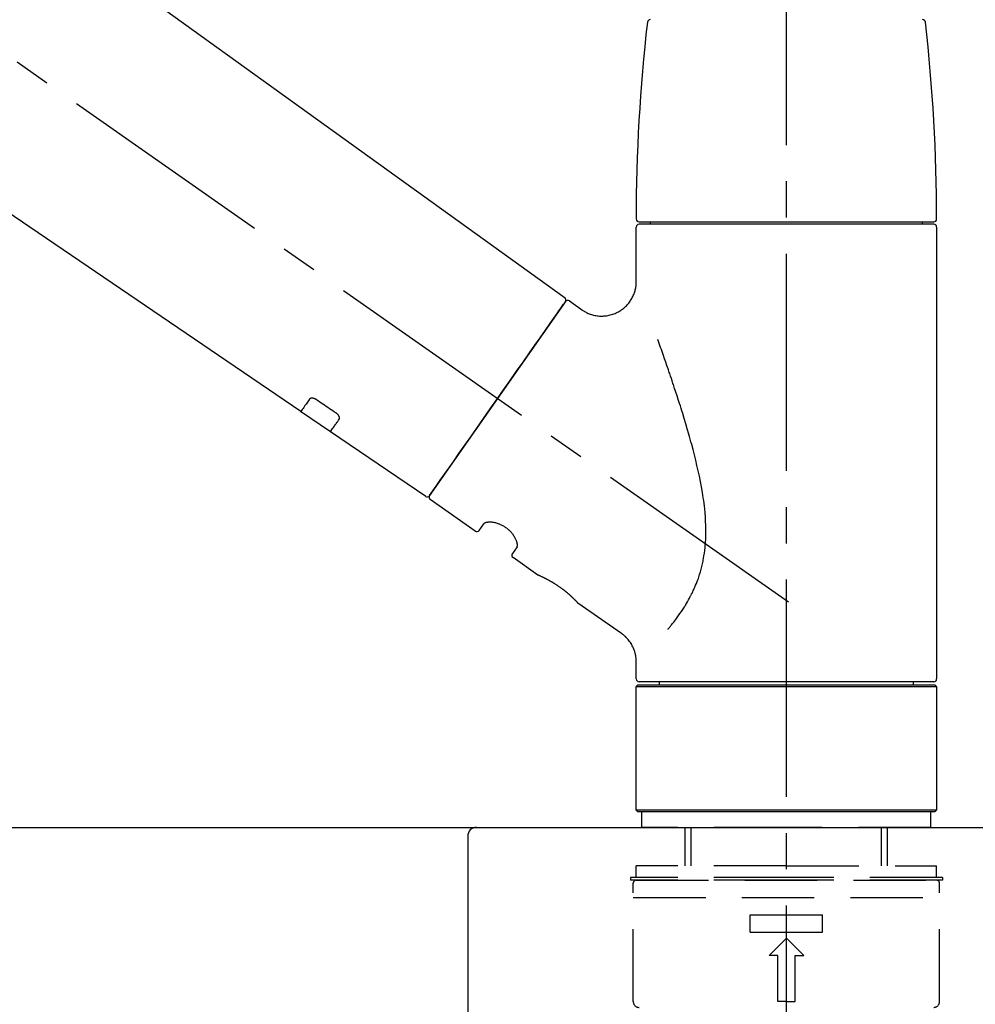
# Model space of a CAD drawing. Extents: x 83844 to 110317, y -22065 to -13195.
# Drawn here: x 88746 to 88911, y -19043 to -18873 of the extents above; entities that cross this region are included whole.
import ezdxf

# ---------------------------------------------------------------- set-up
doc = ezdxf.new("R2010")
doc.units = 0
doc.header["$LTSCALE"] = 50
doc.header["$MEASUREMENT"] = 0
doc.linetypes.add('CENTER2', pattern=[1.125, 0.75, -0.125, 0.125, -0.125])
doc.linetypes.add('DASHED', pattern=[0.75, 0.5, -0.25])
doc.layers.get('0').update_dxf_attribs({"linetype": 'CONTINUOUS'})
doc.layers.get('DEFPOINTS').update_dxf_attribs({"color": 146, "linetype": 'CONTINUOUS'})
for name, color, linetype in [('126-甲板', 2, 'CONTINUOUS'), ('150-機器', 8, 'CONTINUOUS'), ('166-寸法B', 11, 'CONTINUOUS')]:
    doc.layers.add(name, color=color, linetype=linetype)
doc.styles.add('KH001', font='txt')
doc.dimstyles.new('KH1xx030', dxfattribs={"dimscale": 30, "dimtxt": 2, "dimasz": 0.6, "dimexe": 0.3, "dimexo": 1.2, "dimgap": 0.5, "dimtad": 3, "dimdec": 1, "dimdsep": 46, "dimlunit": 6, "dimtxsty": 'KH001', "dimblk": 'DOT', "dimcen": 1, "dimdle": 1, "dimclrd": 256, "dimclre": 256, "dimclrt": 256, "dimadec": 0, "dimazin": 0, "dimtfac": 1, "dimtdec": 1, "dimtix": 1, "dimtmove": 2, "dimatfit": 3, "dimldrblk": 'CLOSEDBLANK', "dimfxl": 1, "dimtolj": 1, "dimtzin": 0, "dimlwd": -1, "dimlwe": -1, "dimarcsym": 0})

# ---------------------------------------------------------------- blocks, each defined once
blk = doc.blocks.new('KHB800HL-10_D')
at = {"layer": '150-機器', "linetype": 'Continuous'}
for p, q in [((-219, 0), (219, 0)), ((219, 0), (235.5, 0)), ((217.5, -1.5), (217.5, -198.98))]:
    blk.add_line(p, q, dxfattribs=at)
blk.add_arc((219, -1.5), 1.5, 90, 180, dxfattribs=at)
blk = doc.blocks.new('F402_D')
at = {"layer": '150-機器', "color": 161, "linetype": 'CENTER2'}
blk.add_line((0, -53.67), (0, 250.27), dxfattribs=at)
at = {"layer": '150-機器', "color": 13, "linetype": 'CENTER2'}
blk.add_line((0.34, 36.17), (-286.53, 237.04), dxfattribs=at)
at = {"layer": '150-機器', "color": 13, "linetype": 'Continuous'}
for p, q in [((-158.24, 175.21), (-38.21, 88.74)), ((-83.81, 69.09), (-184.55, 137.62)), ((-25.93, 91.62), (-25.93, 100.93)), ((-25.43, 101.83), (25.43, 101.83)), ((25.43, 101.43), (-25.43, 101.43)), ((-23.44, 101.43), (-23.44, 101.83)), ((23.44, 101.83), (23.44, 101.43)), ((25.93, 100.93), (25.93, 22.94)), ((-38.14, 88.07), (-61.59, 54.57)), ((-37.45, 88.19), (-35.35, 86.72)), ((-78.66, 65.58), (-83.85, 69.11)), ((-62.25, 54.41), (-78.7, 65.61)), ((-53.71, 48.44), (-61.47, 53.88)), ((-53.02, 48.57), (-52.2, 49.73)), ((-46.48, 45.72), (-47.3, 44.56)), ((-42.89, 40.86), (-47.18, 43.87)), ((-42.79, 40.81), (-42.79, 40.81)), ((-28.48, 30.78), (-35.99, 36.03)), ((-25.93, 22.94), (-25.93, 25.89)), ((0, 22.44), (-25.43, 22.44)), ((-21.89, 21.94), (-21.89, 22.44)), ((25.43, 22.44), (0, 22.44)), ((21.89, 22.44), (21.89, 21.94)), ((-25.93, 21.64), (-25.63, 21.94)), ((-25.93, 21.64), (25.93, 21.64)), ((-25.93, 0.3), (-25.93, 21.64)), ((-25.63, 21.94), (25.63, 21.94)), ((25.63, 21.94), (25.93, 21.64)), ((25.93, 21.64), (25.93, 0.3)), ((-25.63, 0), (-25.93, 0.3)), ((25.93, 0.3), (-25.93, 0.3)), ((25.63, 0), (-25.63, 0)), ((25.93, 0.3), (25.63, 0))]:
    blk.add_line(p, q, dxfattribs=at)
at = {"layer": '150-機器', "color": 13, "linetype": 'DASHED', "ltscale": 0.5}
for p, q in [((-24.93, -2.69), (-24.93, 0)), ((24.93, -2.69), (24.93, 0)), ((0, -2.69), (-24.93, -2.69)), ((-17.45, -9.33), (-17.45, -2.69)), ((-16.44, -9.33), (-16.44, -2.69)), ((24.93, -2.69), (0, -2.69)), ((16.44, -9.33), (16.44, -2.69)), ((17.45, -9.33), (17.45, -2.69)), ((0, -9.33), (-25.93, -9.33)), ((-25.93, -11.33), (-25.93, -9.33)), ((0, -9.33), (25.93, -9.33)), ((25.93, -11.33), (25.93, -9.33)), ((0, -11.33), (-26.93, -11.33)), ((-26.93, -11.33), (-26.93, -11.83)), ((0, -11.83), (-26.93, -11.83)), ((-25.93, -11.83), (25.93, -11.83)), ((26.93, -11.33), (0, -11.33)), ((26.93, -11.83), (0, -11.83)), ((26.93, -11.33), (26.93, -11.83)), ((-26.43, -32.77), (-26.43, -12.32)), ((26.43, -32.77), (26.43, -12.32)), ((-26.43, -14.82), (26.43, -14.82)), ((-6.23, -20.8), (-6.23, -17.81)), ((-6.23, -17.81), (6.23, -17.81)), ((6.23, -20.8), (6.23, -17.81)), ((-6.23, -20.8), (6.23, -20.8)), ((-2.99, -24.79), (0, -21.8)), ((2.99, -24.79), (0, -21.8)), ((-1.5, -24.79), (-2.99, -24.79)), ((-1.5, -32.77), (-1.5, -24.79)), ((1.5, -24.79), (2.99, -24.79)), ((1.5, -32.77), (1.5, -24.79)), ((0, -32.77), (-1.5, -32.77)), ((0, -32.77), (1.5, -32.77))]:
    blk.add_line(p, q, dxfattribs=at)
at = {"layer": '150-機器', "color": 13, "linetype": 'Continuous'}
for points in [[(-35.35, 86.7), (-35.35, 86.69), (-35.34, 86.69), (-35.34, 86.69), (-35.34, 86.69), (-35.29, 86.65), (-35.24, 86.61), (-35.19, 86.57), (-35.14, 86.53), (-35.04, 86.46), (-34.93, 86.4), (-34.82, 86.34), (-34.7, 86.28), (-34.54, 86.2), (-34.37, 86.12), (-34.2, 86.04), (-34.03, 85.97), (-33.84, 85.9), (-33.65, 85.84), (-33.46, 85.78), (-33.27, 85.73), (-33.07, 85.69), (-32.87, 85.65), (-32.67, 85.62), (-32.47, 85.6), (-32.26, 85.58), (-32.06, 85.57), (-31.85, 85.57), (-31.64, 85.58), (-31.44, 85.59), (-31.23, 85.61), (-31.02, 85.63), (-30.82, 85.67), (-30.61, 85.71), (-30.4, 85.76), (-30.19, 85.82), (-29.98, 85.88), (-29.77, 85.95), (-29.57, 86.04), (-29.37, 86.12), (-29.17, 86.22), (-28.98, 86.32), (-28.79, 86.43), (-28.6, 86.55), (-28.42, 86.68), (-28.25, 86.8), (-28.08, 86.93), (-27.92, 87.07), (-27.77, 87.21), (-27.62, 87.35), (-27.48, 87.5), (-27.35, 87.65), (-27.22, 87.81), (-27.1, 87.96), (-26.99, 88.12), (-26.88, 88.28), (-26.77, 88.44), (-26.68, 88.6), (-26.59, 88.77), (-26.5, 88.94), (-26.42, 89.1), (-26.35, 89.27), (-26.29, 89.44), (-26.23, 89.6), (-26.17, 89.77), (-26.12, 89.94), (-26.08, 90.1), (-26.04, 90.27), (-26, 90.44), (-25.98, 90.6), (-25.95, 90.76), (-25.94, 90.92), (-25.92, 91.08), (-25.91, 91.19), (-25.9, 91.3), (-25.9, 91.41), (-25.9, 91.52), (-25.9, 91.58), (-25.9, 91.64), (-25.91, 91.69), (-25.91, 91.75), (-25.91, 91.75), (-25.91, 91.76), (-25.91, 91.77), (-25.91, 91.77)], [(-39.58, 86.02), (-39.25, 86.48), (-38.95, 86.92), (-38.68, 87.3), (-38.46, 87.62), (-38.42, 87.68), (-38.37, 87.75), (-38.3, 87.84), (-38.21, 87.97), (-38.18, 88.02), (-38.15, 88.06), (-38.13, 88.08), (-38.14, 88.08), (-38.14, 88.07), (-38.14, 88.07), (-38.14, 88.07), (-38.14, 88.07)], [(-61.6, 54.57), (-61.6, 54.57), (-61.6, 54.57), (-61.59, 54.57), (-61.59, 54.57), (-61.31, 54.98), (-61.03, 55.38), (-60.75, 55.78), (-60.46, 56.19), (-59.73, 57.23), (-59, 58.28), (-58.27, 59.32), (-57.54, 60.37), (-56.51, 61.83), (-55.49, 63.29), (-54.47, 64.75), (-53.44, 66.21), (-52.28, 67.87), (-51.12, 69.53), (-49.96, 71.18), (-48.8, 72.84), (-47.69, 74.44), (-46.57, 76.04), (-45.45, 77.63), (-44.33, 79.23), (-43.42, 80.53), (-42.51, 81.83), (-41.6, 83.12), (-40.69, 84.42), (-40.42, 84.82), (-40.14, 85.22), (-39.86, 85.62), (-39.58, 86.02)], [(-20.46, 31.5), (-20.45, 31.52), (-20.43, 31.54), (-20.42, 31.55), (-20.41, 31.57), (-20.39, 31.58), (-20.38, 31.6), (-20.36, 31.62), (-20.35, 31.63), (-20.28, 31.72), (-20.2, 31.81), (-20.13, 31.9), (-20.06, 31.99), (-20, 32.06), (-19.94, 32.14), (-19.88, 32.21), (-19.82, 32.29), (-19.63, 32.51), (-19.45, 32.74), (-19.27, 32.98), (-19.09, 33.21), (-18.97, 33.37), (-18.85, 33.53), (-18.73, 33.7), (-18.61, 33.86), (-18.37, 34.2), (-18.13, 34.55), (-17.9, 34.9), (-17.67, 35.25), (-17.56, 35.43), (-17.44, 35.61), (-17.33, 35.79), (-17.22, 35.98), (-17.05, 36.27), (-16.89, 36.56), (-16.73, 36.85), (-16.58, 37.15), (-16.53, 37.25), (-16.47, 37.35), (-16.42, 37.45), (-16.37, 37.55), (-16.27, 37.76), (-16.17, 37.96), (-16.07, 38.17), (-15.98, 38.37), (-15.93, 38.47), (-15.89, 38.58), (-15.84, 38.68), (-15.79, 38.79), (-15.66, 39.1), (-15.52, 39.42), (-15.4, 39.74), (-15.27, 40.06), (-15.19, 40.28), (-15.12, 40.5), (-15.04, 40.73), (-14.97, 40.95), (-14.83, 41.4), (-14.71, 41.86), (-14.59, 42.32), (-14.48, 42.78), (-14.43, 43.02), (-14.38, 43.25), (-14.34, 43.48), (-14.29, 43.72), (-14.22, 44.19), (-14.15, 44.66), (-14.09, 45.13), (-14.03, 45.6), (-14.01, 45.84), (-13.99, 46.08), (-13.97, 46.32), (-13.96, 46.56), (-13.93, 47.04), (-13.91, 47.52), (-13.9, 48), (-13.9, 48.49), (-13.91, 48.73), (-13.91, 48.96), (-13.92, 49.2), (-13.92, 49.44), (-13.95, 50.16), (-13.98, 50.88), (-14.03, 51.59), (-14.09, 52.3), (-14.14, 52.78), (-14.21, 53.25), (-14.27, 53.72), (-14.34, 54.19), (-14.49, 55.14), (-14.66, 56.08), (-14.83, 57.01), (-15.02, 57.95), (-15.12, 58.41), (-15.22, 58.87), (-15.32, 59.33), (-15.43, 59.79), (-15.65, 60.7), (-15.87, 61.61), (-16.1, 62.52), (-16.34, 63.42), (-16.47, 63.87), (-16.59, 64.32), (-16.72, 64.76), (-16.84, 65.21), (-17.1, 66.1), (-17.36, 66.98), (-17.62, 67.87), (-17.89, 68.75), (-18.03, 69.19), (-18.16, 69.62), (-18.3, 70.06), (-18.44, 70.5), (-18.65, 71.15), (-18.86, 71.79), (-19.07, 72.44), (-19.29, 73.09), (-19.36, 73.3), (-19.43, 73.52), (-19.5, 73.73), (-19.57, 73.95), (-19.71, 74.37), (-19.85, 74.79), (-20, 75.22), (-20.14, 75.64), (-20.21, 75.85), (-20.28, 76.06), (-20.36, 76.27), (-20.43, 76.48), (-20.62, 77.04), (-20.82, 77.61), (-21.01, 78.18), (-21.21, 78.74), (-21.33, 79.09), (-21.46, 79.44), (-21.58, 79.8), (-21.71, 80.15), (-21.83, 80.49), (-21.95, 80.83), (-22.07, 81.17), (-22.2, 81.51)], [(-81.15, 71.15), (-81.15, 71.15), (-81.16, 71.16), (-81.16, 71.16), (-81.17, 71.16), (-81.18, 71.17), (-81.19, 71.18), (-81.2, 71.18), (-81.21, 71.19), (-81.22, 71.2), (-81.24, 71.21), (-81.25, 71.22), (-81.27, 71.22), (-81.29, 71.23), (-81.31, 71.24), (-81.32, 71.25), (-81.34, 71.26), (-81.36, 71.27), (-81.38, 71.28), (-81.41, 71.29), (-81.43, 71.3), (-81.46, 71.31), (-81.49, 71.32), (-81.52, 71.34), (-81.55, 71.35), (-81.59, 71.36), (-81.63, 71.37), (-81.67, 71.38), (-81.7, 71.39), (-81.75, 71.39), (-81.79, 71.4), (-81.83, 71.4), (-81.87, 71.4), (-81.91, 71.4), (-81.95, 71.4), (-81.98, 71.4), (-82.02, 71.39), (-82.05, 71.38), (-82.08, 71.38), (-82.12, 71.37), (-82.15, 71.36), (-82.17, 71.35), (-82.19, 71.33), (-82.21, 71.32), (-82.23, 71.31), (-82.24, 71.3), (-82.26, 71.29), (-82.27, 71.27), (-82.28, 71.26), (-82.29, 71.26), (-82.3, 71.25), (-82.3, 71.24), (-82.31, 71.23), (-82.31, 71.23), (-82.31, 71.23), (-82.31, 71.22), (-82.32, 71.22)], [(-82.32, 71.22), (-82.44, 71.05), (-82.56, 70.87), (-82.68, 70.7), (-82.8, 70.52), (-82.9, 70.39), (-82.99, 70.26), (-83.09, 70.12), (-83.18, 69.99), (-83.31, 69.81), (-83.43, 69.63), (-83.56, 69.45), (-83.68, 69.27), (-83.71, 69.23), (-83.74, 69.19), (-83.77, 69.15), (-83.81, 69.09), (-83.81, 69.09), (-83.81, 69.08), (-83.81, 69.08), (-83.81, 69.08), (-83.81, 69.08), (-83.81, 69.08), (-83.81, 69.09), (-83.81, 69.09), (-83.81, 69.09), (-83.81, 69.09), (-83.81, 69.09), (-83.81, 69.09)], [(-77.68, 68.8), (-77.97, 69), (-78.26, 69.19), (-78.55, 69.39), (-78.84, 69.58), (-79.12, 69.78), (-79.41, 69.98), (-79.7, 70.17), (-79.99, 70.37), (-80.28, 70.56), (-80.57, 70.76), (-80.86, 70.95), (-81.15, 71.15)], [(-77.2, 67.75), (-77.19, 67.76), (-77.19, 67.76), (-77.19, 67.76), (-77.19, 67.77), (-77.18, 67.77), (-77.18, 67.78), (-77.17, 67.79), (-77.17, 67.8), (-77.16, 67.81), (-77.15, 67.83), (-77.15, 67.85), (-77.14, 67.86), (-77.14, 67.89), (-77.13, 67.91), (-77.13, 67.93), (-77.13, 67.96), (-77.13, 67.99), (-77.13, 68.02), (-77.13, 68.05), (-77.14, 68.09), (-77.15, 68.12), (-77.16, 68.16), (-77.17, 68.19), (-77.18, 68.23), (-77.2, 68.26), (-77.22, 68.3), (-77.24, 68.34), (-77.26, 68.37), (-77.28, 68.41), (-77.3, 68.44), (-77.32, 68.47), (-77.35, 68.5), (-77.37, 68.53), (-77.39, 68.55), (-77.41, 68.58), (-77.44, 68.6), (-77.45, 68.62), (-77.47, 68.64), (-77.49, 68.65), (-77.51, 68.67), (-77.53, 68.69), (-77.55, 68.71), (-77.57, 68.72), (-77.59, 68.74), (-77.61, 68.75), (-77.62, 68.76), (-77.64, 68.77), (-77.65, 68.78), (-77.66, 68.79), (-77.66, 68.79), (-77.67, 68.8), (-77.68, 68.8)], [(-78.69, 65.61), (-78.7, 65.61), (-78.7, 65.61), (-78.7, 65.61), (-78.7, 65.61), (-78.7, 65.61), (-78.7, 65.6), (-78.7, 65.6), (-78.7, 65.6), (-78.7, 65.6), (-78.7, 65.61), (-78.7, 65.61), (-78.69, 65.61), (-78.65, 65.67), (-78.62, 65.71), (-78.6, 65.75), (-78.57, 65.79), (-78.44, 65.97), (-78.32, 66.15), (-78.19, 66.33), (-78.06, 66.51), (-77.97, 66.65), (-77.88, 66.78), (-77.78, 66.92), (-77.69, 67.05), (-77.56, 67.23), (-77.44, 67.4), (-77.32, 67.58), (-77.2, 67.75)], [(-46.48, 45.74), (-46.48, 45.74), (-46.48, 45.74), (-46.48, 45.74), (-46.48, 45.74), (-46.47, 45.74), (-46.47, 45.75), (-46.46, 45.75), (-46.46, 45.76), (-46.45, 45.8), (-46.44, 45.84), (-46.43, 45.87), (-46.42, 45.91), (-46.42, 45.98), (-46.42, 46.05), (-46.42, 46.11), (-46.43, 46.18), (-46.45, 46.28), (-46.47, 46.37), (-46.49, 46.47), (-46.52, 46.56), (-46.55, 46.67), (-46.59, 46.79), (-46.64, 46.9), (-46.68, 47.01), (-46.74, 47.13), (-46.8, 47.25), (-46.87, 47.36), (-46.94, 47.48), (-47.02, 47.6), (-47.1, 47.73), (-47.18, 47.85), (-47.27, 47.96), (-47.37, 48.08), (-47.47, 48.2), (-47.57, 48.31), (-47.67, 48.42), (-47.79, 48.53), (-47.9, 48.64), (-48.02, 48.75), (-48.15, 48.85), (-48.27, 48.94), (-48.4, 49.03), (-48.53, 49.12), (-48.66, 49.21), (-48.79, 49.29), (-48.92, 49.36), (-49.06, 49.43), (-49.19, 49.5), (-49.33, 49.56), (-49.46, 49.62), (-49.6, 49.67), (-49.74, 49.72), (-49.88, 49.77), (-50.01, 49.81), (-50.15, 49.85), (-50.29, 49.88), (-50.42, 49.91), (-50.55, 49.93), (-50.68, 49.95), (-50.82, 49.97), (-50.94, 49.98), (-51.06, 49.99), (-51.18, 49.99), (-51.3, 49.99), (-51.41, 49.99), (-51.51, 49.98), (-51.61, 49.96), (-51.71, 49.95), (-51.79, 49.94), (-51.87, 49.92), (-51.94, 49.89), (-52.02, 49.86), (-52.06, 49.84), (-52.09, 49.82), (-52.13, 49.8), (-52.17, 49.77), (-52.18, 49.76), (-52.18, 49.76), (-52.19, 49.75), (-52.2, 49.74), (-52.2, 49.74), (-52.2, 49.74), (-52.2, 49.74), (-52.2, 49.73)], [(-35.94, 36), (-35.94, 36), (-35.94, 36), (-35.94, 36), (-35.94, 36), (-35.94, 36), (-35.94, 36), (-35.94, 36), (-35.94, 36), (-35.94, 36), (-35.94, 36.01), (-35.95, 36.01), (-35.95, 36.01), (-35.95, 36.01), (-35.95, 36.01), (-35.96, 36.02), (-35.96, 36.02), (-35.97, 36.04), (-35.99, 36.05), (-36, 36.07), (-36.02, 36.08), (-36.02, 36.09), (-36.03, 36.09), (-36.03, 36.1), (-36.04, 36.11), (-36.05, 36.12), (-36.07, 36.14), (-36.08, 36.15), (-36.1, 36.16), (-36.11, 36.18), (-36.13, 36.2), (-36.14, 36.22), (-36.16, 36.23), (-36.18, 36.25), (-36.2, 36.28), (-36.22, 36.3), (-36.24, 36.32), (-36.27, 36.34), (-36.29, 36.36), (-36.31, 36.39), (-36.33, 36.41), (-36.35, 36.42), (-36.36, 36.44), (-36.37, 36.45), (-36.38, 36.46), (-36.43, 36.5), (-36.47, 36.55), (-36.51, 36.59), (-36.55, 36.63), (-36.58, 36.66), (-36.61, 36.69), (-36.64, 36.72), (-36.67, 36.75), (-36.73, 36.8), (-36.78, 36.85), (-36.83, 36.9), (-36.89, 36.95), (-36.91, 36.97), (-36.92, 36.99), (-36.94, 37.01), (-36.96, 37.02), (-37, 37.06), (-37.04, 37.1), (-37.08, 37.14), (-37.12, 37.17), (-37.14, 37.19), (-37.16, 37.21), (-37.18, 37.23), (-37.2, 37.25), (-37.27, 37.31), (-37.33, 37.36), (-37.4, 37.42), (-37.46, 37.48), (-37.51, 37.52), (-37.55, 37.56), (-37.6, 37.6), (-37.65, 37.64), (-37.72, 37.7), (-37.8, 37.77), (-37.87, 37.83), (-37.95, 37.89), (-37.97, 37.91), (-38, 37.93), (-38.02, 37.95), (-38.05, 37.97), (-38.1, 38.02), (-38.15, 38.06), (-38.21, 38.1), (-38.26, 38.14), (-38.31, 38.18), (-38.37, 38.23), (-38.42, 38.27), (-38.47, 38.31), (-38.53, 38.35), (-38.58, 38.39), (-38.64, 38.43), (-38.7, 38.48), (-38.75, 38.52), (-38.81, 38.56), (-38.86, 38.6), (-38.92, 38.64), (-38.95, 38.66), (-38.98, 38.68), (-39.01, 38.7), (-39.04, 38.72), (-39.12, 38.79), (-39.21, 38.85), (-39.3, 38.91), (-39.38, 38.97), (-39.44, 39.01), (-39.5, 39.05), (-39.56, 39.08), (-39.62, 39.12), (-39.7, 39.18), (-39.79, 39.23), (-39.88, 39.29), (-39.96, 39.34), (-39.99, 39.36), (-40.02, 39.38), (-40.05, 39.4), (-40.08, 39.42), (-40.14, 39.45), (-40.19, 39.49), (-40.25, 39.52), (-40.31, 39.56), (-40.34, 39.57), (-40.37, 39.59), (-40.4, 39.61), (-40.42, 39.63), (-40.51, 39.67), (-40.59, 39.72), (-40.68, 39.77), (-40.76, 39.82), (-40.81, 39.85), (-40.87, 39.88), (-40.92, 39.91), (-40.97, 39.94), (-41.05, 39.98), (-41.13, 40.02), (-41.2, 40.06), (-41.28, 40.1), (-41.31, 40.12), (-41.33, 40.13), (-41.36, 40.14), (-41.38, 40.16), (-41.43, 40.18), (-41.48, 40.21), (-41.53, 40.23), (-41.57, 40.25), (-41.6, 40.27), (-41.62, 40.28), (-41.64, 40.29), (-41.67, 40.3), (-41.73, 40.33), (-41.8, 40.37), (-41.86, 40.4), (-41.93, 40.43), (-41.97, 40.45), (-42.01, 40.47), (-42.05, 40.49), (-42.09, 40.51), (-42.16, 40.54), (-42.23, 40.57), (-42.3, 40.61), (-42.37, 40.64), (-42.4, 40.65), (-42.43, 40.67), (-42.46, 40.68), (-42.49, 40.69), (-42.53, 40.71), (-42.56, 40.72), (-42.6, 40.74), (-42.64, 40.76), (-42.65, 40.76), (-42.66, 40.77), (-42.67, 40.77), (-42.68, 40.78), (-42.7, 40.78), (-42.72, 40.79), (-42.74, 40.8), (-42.75, 40.81), (-42.76, 40.81), (-42.77, 40.81), (-42.78, 40.82), (-42.79, 40.82), (-42.8, 40.83), (-42.82, 40.83), (-42.84, 40.84), (-42.86, 40.85), (-42.87, 40.86), (-42.88, 40.86), (-42.89, 40.87), (-42.89, 40.87), (-42.89, 40.87), (-42.89, 40.86), (-42.89, 40.86), (-42.88, 40.86)], [(-42.68, 40.76), (-42.68, 40.77), (-42.69, 40.77), (-42.7, 40.77), (-42.71, 40.78), (-42.72, 40.78), (-42.73, 40.79), (-42.74, 40.79), (-42.75, 40.8), (-42.76, 40.8), (-42.77, 40.8), (-42.78, 40.81), (-42.78, 40.81), (-42.79, 40.81), (-42.79, 40.81), (-42.79, 40.81), (-42.79, 40.81), (-42.79, 40.81), (-42.79, 40.81), (-42.79, 40.81), (-42.79, 40.81)], [(-25.94, 25.89), (-25.94, 25.94), (-25.94, 25.98), (-25.93, 26.03), (-25.93, 26.08), (-25.93, 26.19), (-25.93, 26.31), (-25.94, 26.43), (-25.95, 26.54), (-25.97, 26.73), (-26, 26.91), (-26.03, 27.09), (-26.07, 27.27), (-26.13, 27.47), (-26.18, 27.67), (-26.25, 27.87), (-26.32, 28.07), (-26.4, 28.27), (-26.49, 28.46), (-26.59, 28.66), (-26.69, 28.85), (-26.8, 29.04), (-26.92, 29.23), (-27.05, 29.41), (-27.18, 29.58), (-27.32, 29.75), (-27.47, 29.91), (-27.63, 30.07), (-27.78, 30.23), (-27.89, 30.33), (-27.99, 30.43), (-28.1, 30.53), (-28.22, 30.62), (-28.28, 30.66), (-28.35, 30.7), (-28.41, 30.73), (-28.47, 30.77), (-28.47, 30.77), (-28.48, 30.77), (-28.48, 30.78), (-28.48, 30.78)]]:
    blk.add_lwpolyline(points, dxfattribs=at)
for centre, radius, start, end in [((273.27, 102.24), 299.21, 173.4651, 179.9836), ((-23.49, 136.24), 0.499, 90, 173.4651), ((23.49, 136.24), 0.499, 6.5349, 90), ((-273.27, 102.24), 299.21, 0.0164, 6.5349), ((-25.43, 102.33), 0.499, 179.9836, 270), ((25.43, 102.33), 0.499, 270, 0.0164), ((-25.43, 100.93), 0.499, 90, 180), ((25.43, 100.93), 0.499, 0, 90), ((-38.55, 88.36), 0.499, 325, 54.7271), ((-37.73, 87.78), 0.499, 55, 145), ((-62.01, 54.85), 0.499, 236.2642, 325), ((-61.19, 54.29), 0.499, 145, 235), ((-53.43, 48.85), 0.499, 235, 325), ((-46.89, 44.28), 0.499, 145, 235), ((-25.43, 22.94), 0.499, 180, 270), ((25.43, 22.94), 0.499, 270, 0)]:
    blk.add_arc(centre, radius, start, end, dxfattribs=at)
at = {"layer": '150-機器', "color": 13, "linetype": 'DASHED', "ltscale": 0.5}
for centre, radius, start, end in [((-25.93, -12.32), 0.499, 90, 180), ((25.93, -12.32), 0.499, 0, 90), ((-25.43, -32.77), 0.997, 180, 270), ((25.43, -32.77), 0.997, 270, 0)]:
    blk.add_arc(centre, radius, start, end, dxfattribs=at)
blk = doc.blocks.new('_Dot')
at = {"color": 0, "linetype": 'ByBlock', "lineweight": -2}
blk.add_line((-0.5, 0), (-1, 0), dxfattribs=at)
at = {"color": 0, "linetype": 'ByBlock', "const_width": 0.5}
blk.add_lwpolyline([(-0.25, 0, 1), (0.25, 0, 1)], format="xyb", close=True, dxfattribs=at)
blk = doc.blocks.new('*D83')
at = {"layer": '166-寸法B', "transparency": 16777216}
for p, q in [((88298.75, -18976.51), (88298.75, -18688.05)), ((89398.75, -18754.49), (89398.75, -18688.05)), ((88316.75, -18697.05), (89380.75, -18697.05))]:
    blk.add_line(p, q, dxfattribs=at)
at = {"layer": 'DEFPOINTS', "color": 0, "transparency": 16777216}
for p in [(89398.75, -18697.05), (89398.75, -18790.49), (88298.75, -19012.51)]:
    blk.add_point(p, dxfattribs=at)
at = {"layer": '166-寸法B', "transparency": 16777216, "xscale": 18, "yscale": 18, "zscale": 18, "rotation": 180}
blk.add_blockref('_Dot', (88298.75, -18697.05), dxfattribs=at)
at = {"layer": '166-寸法B', "transparency": 16777216, "xscale": 18, "yscale": 18, "zscale": 18}
blk.add_blockref('_Dot', (89398.75, -18697.05), dxfattribs=at)
at = {"layer": '166-寸法B', "transparency": 16777216, "insert": (88848.75, -18648.25), "char_height": 60, "attachment_point": 5, "style": 'KH001'}
blk.add_mtext('\\A1;1,100', dxfattribs=at)
blk = doc.blocks.new('_ClosedBlank')
at = {"color": 0, "linetype": 'ByBlock', "lineweight": -2}
for p, q in [((-1, 0.1667), (0, 0)), ((-1, 0.1667), (-1, -0.1667)), ((0, 0), (-1, -0.1667))]:
    blk.add_line(p, q, dxfattribs=at)

msp = doc.modelspace()

# ---------------------------------------------------------------- linework, layer by layer
at = {"layer": '126-甲板'}
msp.add_lwpolyline([(88298.75, -19012.51), (89398.75, -19012.51), (89398.75, -19052.51), (88298.75, -19052.51)], close=True, dxfattribs=at)

# ---------------------------------------------------------------- block references
at = {"layer": '150-機器'}
for name, p in [('F402_D', (88878.75, -19009.81)), ('KHB800HL-10_D', (88606.25, -19012.51))]:
    msp.add_blockref(name, p, dxfattribs=at)

# ---------------------------------------------------------------- dimensions: what is measured, and where the dimension line sits
at = {"layer": '166-寸法B'}
dim = msp.add_linear_dim(base=(89398.75, -18697.05), p1=(88298.75, -19012.51), p2=(89398.75, -18790.49), dimstyle='KH1xx030', dxfattribs=at)
dim.commit()
dim.dimension.update_dxf_attribs({"geometry": '*D83', "text_midpoint": (88848.75, -18648.25)})

doc.saveas('drawing.dxf')
